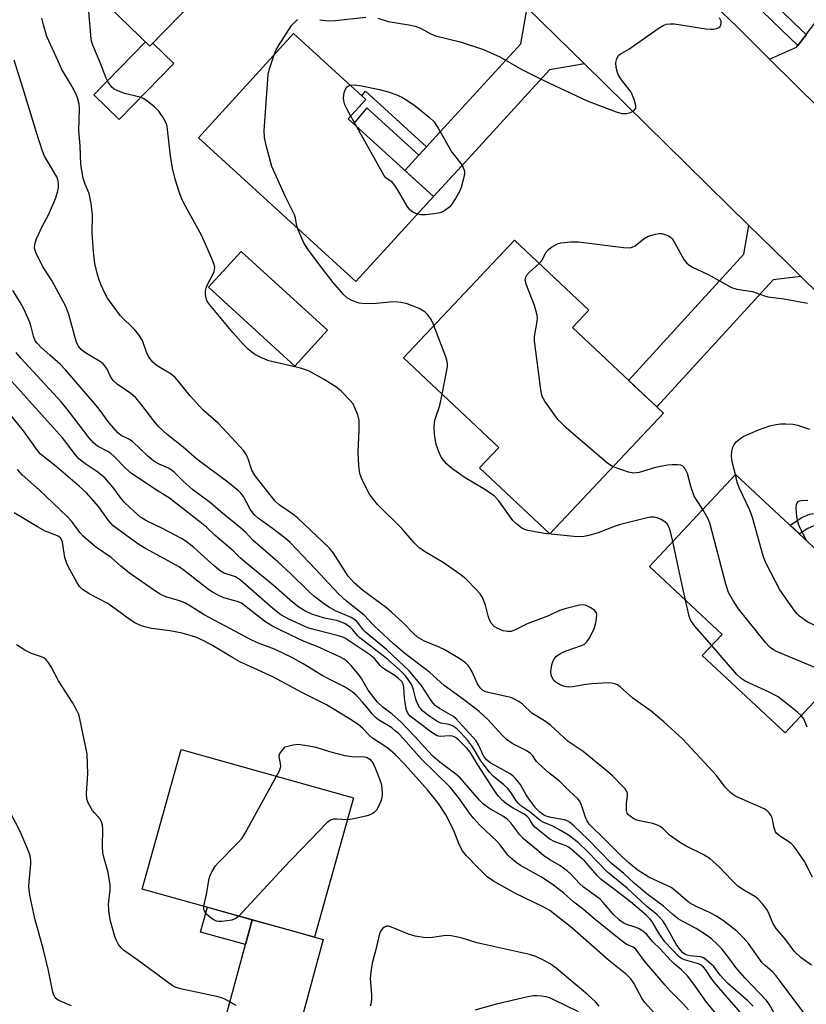
# Model space of a CAD drawing. Units: inches. Extents: x 1243766 to 1249766, y 533454 to 537455.
# Drawn here: x 1245345 to 1245548, y 534200 to 534454 of the extents above; entities that cross this region are included whole.
import ezdxf

# ---------------------------------------------------------------- set-up
doc = ezdxf.new("R2010")
doc.units = ezdxf.units.IN
doc.header["$MEASUREMENT"] = 0
for name, color, linetype in [('BLDG-Footprint', 5, 'Continuous'), ('CULTRL-Pad', 6, 'Continuous'), ('TRANS-Non Street Sidewalk', 7, 'Continuous'), ('TRANS-Road', 130, 'Continuous'), ('TRANS-Street Sidewalk', 7, 'Continuous'), ('Undefined', 1, 'Continuous')]:
    doc.layers.add(name, color=color, linetype=linetype)

msp = doc.modelspace()

# ---------------------------------------------------------------- linework, layer by layer
at = {"layer": 'BLDG-Footprint'}
for points, elevation in [([(1245397.43, 534466.69), (1245378.48, 534447.26), (1245360.18, 534465.1), (1245355.69, 534460.5), (1245335.46, 534480.23), (1245358.9, 534504.27)], 434.19), ([(1245451.74, 534408.35), (1245431.72, 534386.43), (1245391.03, 534423.59), (1245415.61, 534450.5), (1245434.32, 534433.42), (1245429.76, 534428.43)], 436.74), ([(1245511.19, 534352.35), (1245481.85, 534321.18), (1245463.69, 534338.28), (1245468.63, 534343.54), (1245444.04, 534366.68), (1245472.69, 534397.12), (1245491.92, 534379.03), (1245487.66, 534374.5)], 438.28), ([(1245569.97, 534299.05), (1245542.59, 534269.73), (1245521.19, 534289.72), (1245526.32, 534295.2), (1245507.55, 534312.73), (1245529.8, 534336.56)], 439.7), ([(1245431.13, 534252.98), (1245421.07, 534216.95), (1245376.49, 534229.4), (1245386.55, 534265.43)], 418.6)]:
    msp.add_lwpolyline(points, close=True, dxfattribs=dict(at, elevation=elevation))
at = {"layer": 'CULTRL-Pad'}
for points in [[(1245377.37, 534448.34), (1245378.48, 534447.26), (1245379.27, 534448.06), (1245384.7, 534442.77), (1245370.59, 534428.3), (1245364.05, 534434.68)], [(1245424.4, 534373.83), (1245415.92, 534364.57), (1245393.65, 534384.95), (1245402.12, 534394.21)]]:
    msp.add_lwpolyline(points, close=True, dxfattribs=at)
at = {"layer": 'TRANS-Non Street Sidewalk'}
for points in [[(1245449.94, 534421.2), (1245447.99, 534419.06), (1245434.58, 534431.31), (1245431.14, 534427.16), (1245429.76, 534428.43), (1245434.32, 534433.42), (1245433.27, 534434.37), (1245434.2, 534435.58)], [(1245567.46, 534314.01), (1245565.39, 534311.84), (1245565.23, 534311.68), (1245558.82, 534318.41), (1245555.64, 534321.24), (1245553.89, 534322.55), (1245553.29, 534322.89), (1245551.34, 534323.24), (1245550.35, 534323.25), (1245549.8, 534323.17), (1245548.46, 534322.57), (1245546.3, 534321.16), (1245543.87, 534323.42), (1245546.91, 534325.4), (1245548.9, 534326.3), (1245550.14, 534326.47), (1245551.65, 534326.46), (1245554.39, 534325.96), (1245555.65, 534325.26), (1245557.68, 534323.74), (1245561.06, 534320.73)], [(1245404.97, 534221.44), (1245403.23, 534215.02), (1245391.6, 534218.27), (1245393.39, 534224.68)]]:
    msp.add_lwpolyline(points, close=True, dxfattribs=at)
at = {"layer": 'TRANS-Road'}
for points in [[(1245494.72, 534486.22), (1245530.11, 534452.29), (1245538.6, 534443.87), (1245551.56, 534431.04), (1245576.75, 534406.07), (1245595.87, 534389.03), (1245607.7, 534378.5), (1245611.49, 534375.85), (1245642.27, 534354.34), (1245681.09, 534332.54)], [(1245665.77, 534300.15), (1245649.85, 534308.2), (1245643.23, 534311.55), (1245609.68, 534334.07), (1245599.23, 534341.09), (1245590.93, 534348.05), (1245564.42, 534370.3), (1245546.67, 534387.73), (1245543.29, 534391.06), (1245536.15, 534398.07), (1245533.26, 534400.91), (1245490.77, 534442.64), (1245475.99, 534457.16)], [(1245392.04, 534173.78), (1245403.23, 534215.02), (1245404.97, 534221.44), (1245412.86, 534219.24), (1245417.49, 534217.95), (1245421.07, 534216.95), (1245423.27, 534216.33), (1245414.3, 534183.28)]]:
    msp.add_lwpolyline(points, dxfattribs=at)
for points in [[(1245555.16, 534443.38), (1245555.11, 534443.32), (1245552.88, 534440.67), (1245552.53, 534440.24), (1245551.56, 534431.04), (1245538.6, 534443.87), (1245545.56, 534446.97), (1245545.88, 534447.38), (1245548, 534450.18), (1245548.04, 534450.22), (1245564.16, 534471.44), (1245565.98, 534473.84), (1245566.18, 534474.11), (1245569.52, 534478.49), (1245577.71, 534470.19), (1245578.06, 534470.54), (1245584.89, 534465.34), (1245571.45, 534447.68), (1245558.21, 534447.03)], [(1245490.77, 534442.64), (1245481.73, 534441.12), (1245458.97, 534416.25), (1245451.74, 534408.35), (1245444.36, 534415.1), (1245447.92, 534418.99), (1245447.99, 534419.06), (1245449.94, 534421.2), (1245451.6, 534423.01), (1245474.34, 534447.86), (1245475.99, 534457.16)], [(1245546.67, 534387.73), (1245539.47, 534386.89), (1245509.42, 534354.01), (1245502.14, 534360.87), (1245531.96, 534393.49), (1245533.26, 534400.91), (1245536.15, 534398.07), (1245543.29, 534391.06)]]:
    msp.add_lwpolyline(points, close=True, dxfattribs=at)
at = {"layer": 'TRANS-Street Sidewalk'}
msp.add_lwpolyline([(1245548.04, 534450.22), (1245548, 534450.18), (1245545.88, 534447.38), (1245541.8, 534451.29), (1245512.81, 534479.45), (1245497.3, 534494.59), (1245499.52, 534497.25), (1245499.63, 534497.39), (1245507.1, 534490.1), (1245514.52, 534482.77), (1245515.3, 534481.99), (1245530.95, 534466.75), (1245546.65, 534451.56)], close=True, dxfattribs=at)
at = {"layer": 'Undefined'}
msp.add_line((1245431.95, 534426.42, 438), (1245430.42, 534429.16, 438), dxfattribs=at)
for points, elevation in [([(1245549.65, 534232.43), (1245547.58, 534236.47), (1245545.5, 534239.55), (1245544.64, 534240.68), (1245544.06, 534241.29), (1245541.13, 534243.17), (1245540.48, 534243.73), (1245540.14, 534244.16), (1245539.79, 534245.18), (1245539.27, 534247.8), (1245538.94, 534248.5), (1245538.48, 534249.12), (1245537.91, 534249.65), (1245537.17, 534250.1), (1245530.13, 534253.23), (1245529.36, 534253.66), (1245528.49, 534254.32), (1245527.11, 534255.69), (1245524.83, 534258.72), (1245523.9, 534259.81), (1245516.14, 534268.11), (1245511.25, 534272.65), (1245507.96, 534275.34), (1245503.24, 534278.7), (1245499.95, 534281.68), (1245499.26, 534282.14), (1245498.57, 534282.44), (1245497.81, 534282.61), (1245496.97, 534282.65), (1245492.64, 534282.44), (1245491.2, 534282.28), (1245487.71, 534281.67), (1245486.55, 534281.58), (1245485.57, 534281.75), (1245484.48, 534282.18), (1245483.46, 534282.76), (1245482.87, 534283.33), (1245482.33, 534284.25), (1245482.19, 534284.77), (1245482.11, 534285.59), (1245482.36, 534287.3), (1245482.59, 534288.13), (1245482.92, 534288.85), (1245483.57, 534289.6), (1245484.7, 534290.34), (1245486.06, 534290.92), (1245490, 534292.3), (1245490.76, 534292.69), (1245491.36, 534293.25), (1245491.98, 534294.19), (1245492.94, 534295.97), (1245493.29, 534296.77), (1245493.62, 534297.87), (1245493.91, 534299.26), (1245493.99, 534300.31), (1245493.88, 534300.78), (1245493.4, 534301.37), (1245492.21, 534302.18), (1245491.17, 534302.69), (1245490.36, 534302.86), (1245489.5, 534302.78), (1245486.03, 534301.94), (1245484.33, 534301.41), (1245481.44, 534300.03), (1245475.93, 534297.91), (1245472.86, 534296.35), (1245471.82, 534295.97), (1245470.86, 534295.92), (1245469.76, 534296.15), (1245468.38, 534296.69), (1245467.46, 534297.29), (1245466.73, 534298.06), (1245466.23, 534299), (1245465.88, 534300.04), (1245465.16, 534302.79), (1245464.39, 534304.71), (1245463.79, 534305.71), (1245462.83, 534306.81), (1245460.13, 534309.53), (1245458.54, 534310.79), (1245454.29, 534313.83), (1245449.42, 534316.65), (1245448.01, 534317.68), (1245446.78, 534318.89), (1245443.62, 534322.59), (1245437.39, 534328.71), (1245436.27, 534330.06), (1245435.24, 534331.48), (1245433.38, 534335.14), (1245432.78, 534336.77), (1245432.52, 534338.78), (1245432.27, 534342.28), (1245432.61, 534348.12), (1245432.56, 534350.58), (1245432.22, 534351.93), (1245431.49, 534353.79), (1245430.98, 534354.79), (1245430.27, 534355.7), (1245428.04, 534358.02), (1245426.81, 534359.06), (1245423.51, 534361.08), (1245419.52, 534363.3), (1245418.75, 534363.63), (1245417.43, 534364.02), (1245409.26, 534365.95), (1245407.13, 534366.75), (1245405.6, 534367.55), (1245404, 534368.82), (1245402.58, 534370.24), (1245399.97, 534373.22), (1245393.88, 534380.49), (1245393.33, 534381.34), (1245393.08, 534382), (1245392.91, 534383.12), (1245392.92, 534383.97), (1245393.07, 534384.71), (1245393.35, 534385.47), (1245394.77, 534388.27), (1245395.08, 534389.04), (1245395.25, 534390), (1245395.14, 534390.78), (1245394.51, 534392.4), (1245391.81, 534398.42), (1245387.67, 534405.91), (1245386.78, 534407.72), (1245386.17, 534409.33), (1245385.03, 534412.89), (1245384.35, 534415.69), (1245383.81, 534418.89), (1245383.08, 534425.68), (1245382.94, 534426.54), (1245382.69, 534427.35), (1245381.94, 534428.82), (1245380.85, 534430.42), (1245379.68, 534431.6), (1245377.73, 534433.15), (1245376.8, 534433.74), (1245376.02, 534434.07), (1245371.96, 534435.02), (1245370.05, 534435.75), (1245369.28, 534436.16), (1245368.64, 534436.67), (1245367.73, 534437.97), (1245367.25, 534439), (1245365.7, 534443.03), (1245363.8, 534447.49), (1245363.52, 534448.28), (1245363.33, 534449.12), (1245362.76, 534456.17)], 434), ([(1245549.43, 534209.75), (1245546.72, 534211.59), (1245544.96, 534213.33), (1245542.78, 534216.28), (1245540.24, 534219.23), (1245539.44, 534220.58), (1245538.3, 534223.34), (1245537.9, 534224.13), (1245536.84, 534225.49), (1245535.42, 534226.93), (1245534.75, 534227.44), (1245532.06, 534228.98), (1245530.42, 534230.14), (1245528.7, 534231.77), (1245525.53, 534235.11), (1245523.19, 534237.2), (1245521.42, 534238.29), (1245517.01, 534240.47), (1245515.55, 534241.35), (1245512.76, 534243.29), (1245511.01, 534245.01), (1245510.35, 534245.54), (1245509.65, 534245.9), (1245508.4, 534246.32), (1245505.37, 534246.91), (1245504.29, 534247.2), (1245503.51, 534247.57), (1245502.55, 534248.19), (1245502.13, 534248.55), (1245501.82, 534248.97), (1245501.6, 534249.72), (1245501.58, 534251.41), (1245501.91, 534253.56), (1245501.88, 534254.07), (1245501.73, 534254.57), (1245501.29, 534255.27), (1245500.71, 534255.92), (1245498.01, 534258.63), (1245496.71, 534259.81), (1245490.44, 534264.97), (1245486.55, 534267.54), (1245483.22, 534270.65), (1245481.95, 534271.72), (1245480.42, 534272.84), (1245477.19, 534274.88), (1245474.73, 534277.15), (1245473.8, 534277.83), (1245472.52, 534278.56), (1245471.71, 534278.89), (1245465.9, 534280.15), (1245465.07, 534280.43), (1245464.4, 534280.82), (1245463.85, 534281.36), (1245463.15, 534282.44), (1245461.72, 534285.52), (1245461.16, 534286.57), (1245460.65, 534287.29), (1245460.02, 534287.9), (1245458.54, 534288.9), (1245454.53, 534291.29), (1245453.27, 534291.88), (1245449.43, 534293.45), (1245447.62, 534294.52), (1245446.6, 534295.4), (1245443.79, 534298.38), (1245441.03, 534300.87), (1245439.59, 534302.05), (1245433.45, 534306.66), (1245431.28, 534308.53), (1245430.47, 534309.37), (1245429.76, 534310.27), (1245425.91, 534316.19), (1245424.83, 534317.56), (1245416.69, 534325.28), (1245415.45, 534326.25), (1245411.89, 534328.71), (1245410.89, 534329.61), (1245405.67, 534336.18), (1245404.87, 534337.66), (1245403.91, 534340.6), (1245403.45, 534341.6), (1245402.65, 534342.75), (1245400.73, 534344.93), (1245396.11, 534349.84), (1245392.3, 534353.19), (1245391.3, 534354.17), (1245388.93, 534356.85), (1245386.03, 534360.49), (1245385.06, 534361.57), (1245383.97, 534362.43), (1245380.4, 534364.63), (1245379.29, 534365.55), (1245378.56, 534366.4), (1245378.12, 534367.09), (1245377.76, 534367.86), (1245376.57, 534371.14), (1245375.68, 534372.67), (1245374.55, 534374.05), (1245370.96, 534377.58), (1245367.59, 534382.12), (1245366.9, 534383.4), (1245365.95, 534385.51), (1245365.4, 534386.85), (1245364.97, 534388.24), (1245364.31, 534391.08), (1245363.92, 534394.13), (1245363.64, 534399.11), (1245363.68, 534403.69), (1245363.33, 534406.58), (1245362.84, 534409.15), (1245361.82, 534411.55), (1245361.31, 534413.1), (1245360.67, 534416.65), (1245360.52, 534421.61), (1245360.17, 534425.39), (1245360.29, 534431.2), (1245360.21, 534432.28), (1245359.82, 534433.85), (1245359.26, 534435.16), (1245358.04, 534437.48), (1245355.81, 534441.22), (1245354.79, 534443.33), (1245351.93, 534449.76), (1245351, 534452.78), (1245350.6, 534454.46)], 432), ([(1245410.59, 534445), (1245411.12, 534446.33), (1245411.7, 534447.36), (1245415.1, 534452.55), (1245415.66, 534453.21), (1245416.68, 534454.12)], 436), ([(1245422.39, 534454.09), (1245424.69, 534453.76), (1245426.43, 534453.87), (1245434.29, 534454.77)], 436), ([(1245437.35, 534454.49), (1245440.1, 534453.66), (1245445.36, 534452.78), (1245447.05, 534452.38), (1245448.39, 534451.9), (1245451.07, 534450.43), (1245452.3, 534449.92), (1245458.7, 534448.37), (1245464.68, 534446.42), (1245468.94, 534444.46), (1245474.55, 534441.25), (1245480.12, 534438.44), (1245491.46, 534433.15), (1245498.98, 534430.23), (1245500.42, 534429.87), (1245501.58, 534429.81), (1245502.64, 534430.13), (1245503.57, 534430.66), (1245504.02, 534431.18), (1245504.06, 534431.87), (1245503.58, 534433.47), (1245502.79, 534435.33), (1245502.31, 534436.07), (1245500.3, 534438.56), (1245499.59, 534439.72), (1245499.26, 534440.45), (1245498.94, 534441.71), (1245498.9, 534443.05), (1245499.1, 534444.07), (1245499.59, 534444.84), (1245500.02, 534445.17), (1245502.23, 534446.5), (1245510.1, 534451.99), (1245511.09, 534452.59), (1245511.86, 534452.89), (1245512.9, 534453.04), (1245514.01, 534453.01), (1245522.15, 534451.75), (1245523.33, 534451.63), (1245524.19, 534451.67), (1245524.99, 534451.85), (1245525.45, 534452.06), (1245525.78, 534452.37), (1245526.04, 534452.98), (1245526.04, 534453.68), (1245525.68, 534454.61)], 436), ([(1245416.63, 534400.21), (1245416.36, 534401.15), (1245416.11, 534402.87), (1245415.83, 534403.66), (1245413.51, 534408.31), (1245410.05, 534416.15), (1245408.54, 534421.6), (1245408.08, 534423.62), (1245408.04, 534425.39), (1245409.07, 534439.93), (1245409.37, 534441.36), (1245410.59, 534445)], 436), ([(1245547.92, 534196.69), (1245540.32, 534206.92), (1245539.39, 534207.94), (1245537.41, 534209.62), (1245536.68, 534210.36), (1245533.17, 534215.28), (1245531.77, 534216.83), (1245530.08, 534218.52), (1245527.05, 534220.9), (1245524.85, 534222.34), (1245523.07, 534223.31), (1245519.62, 534224.86), (1245517.9, 534225.85), (1245517, 534226.53), (1245514.28, 534228.93), (1245513.18, 534229.75), (1245511.88, 534230.43), (1245508.64, 534231.82), (1245507.35, 534232.49), (1245504.61, 534234.18), (1245502.31, 534236.05), (1245500.54, 534237.7), (1245495.45, 534242.79), (1245492.75, 534245.36), (1245492.01, 534246.16), (1245491.45, 534246.98), (1245491.11, 534247.72), (1245489.94, 534251.34), (1245489.56, 534252.07), (1245489.09, 534252.72), (1245486.8, 534254.81), (1245484.34, 534257.25), (1245481.59, 534259.45), (1245478.95, 534261.75), (1245478.36, 534262.39), (1245477.39, 534263.82), (1245476.85, 534264.44), (1245475.69, 534265.22), (1245472.11, 534267.04), (1245470.66, 534268.03), (1245469.65, 534269.02), (1245465.72, 534273.32), (1245463.59, 534275.25), (1245459.54, 534278.38), (1245454.53, 534282.04), (1245450.81, 534285.38), (1245444.39, 534290.28), (1245441.42, 534292.81), (1245436.38, 534297.5), (1245433.83, 534300.18), (1245429.34, 534303.78), (1245427.19, 534305.67), (1245421.32, 534312.1), (1245414.71, 534318.95), (1245413.43, 534320.06), (1245410.2, 534322.62), (1245406.51, 534325.29), (1245405.64, 534326.02), (1245405.09, 534326.64), (1245404.44, 534327.56), (1245402.68, 534330.84), (1245402, 534331.73), (1245401.41, 534332.35), (1245398.62, 534334.59), (1245390.65, 534340.47), (1245387.14, 534343.62), (1245382.99, 534346.89), (1245381.94, 534347.8), (1245380.73, 534348.97), (1245379.75, 534350.06), (1245376.19, 534354.82), (1245374.88, 534356.31), (1245373.62, 534357.43), (1245370.07, 534359.91), (1245369.04, 534360.83), (1245368.36, 534361.86), (1245367.38, 534363.93), (1245366.42, 534365.17), (1245365.49, 534365.85), (1245361.7, 534368.08), (1245360.78, 534368.83), (1245360.06, 534369.69), (1245359.67, 534370.45), (1245359.27, 534371.56), (1245357.59, 534377.87), (1245356.79, 534379.93), (1245353.18, 534386.66), (1245350.81, 534390.34), (1245349.18, 534393.71), (1245348.75, 534395.03), (1245348.77, 534396.08), (1245349.19, 534397.42), (1245350.73, 534400.62), (1245352.3, 534403.63), (1245354.19, 534408.02), (1245354.77, 534409.82), (1245354.91, 534410.7), (1245354.95, 534411.59), (1245354.84, 534412.46), (1245354.51, 534413.43), (1245351.79, 534417.96), (1245351.24, 534418.99), (1245350.79, 534420.08), (1245349.22, 534424.89), (1245345.81, 534436.26), (1245343.42, 534443.59)], 430), ([(1245430.42, 534429.16), (1245429.38, 534431.04), (1245428.89, 534432.09), (1245428.59, 534433.1), (1245428.53, 534433.87), (1245428.66, 534435.17), (1245429.03, 534436.15), (1245429.52, 534436.78), (1245430.25, 534437.13)], 438), ([(1245430.25, 534437.13), (1245431.4, 534437.24), (1245433.18, 534436.97), (1245437.78, 534436.03), (1245440.06, 534435.45), (1245442, 534434.76), (1245443.62, 534434.06), (1245444.86, 534433.3), (1245447.01, 534431.79), (1245450.69, 534428.88), (1245451.92, 534427.67), (1245453.01, 534426.04), (1245456.53, 534419.89), (1245458.83, 534416.88), (1245459.45, 534415.92), (1245459.76, 534414.96), (1245459.74, 534414.12), (1245459.47, 534412.7), (1245458.94, 534410.73), (1245458.47, 534409.67), (1245457.44, 534407.89), (1245456.5, 534406.41), (1245455.96, 534405.76), (1245454.67, 534404.74), (1245453.96, 534404.36), (1245453.42, 534404.18), (1245452, 534403.94), (1245449.69, 534403.68), (1245448.54, 534403.68), (1245447.63, 534403.85)], 438), ([(1245447.63, 534403.85), (1245446.42, 534404.31), (1245445.68, 534404.92), (1245445, 534405.85), (1245442.46, 534410.24), (1245441.65, 534411.46), (1245441.06, 534412.07), (1245439.5, 534413.24), (1245438.96, 534413.91), (1245431.95, 534426.42)], 438), ([(1245451.88, 534375.01), (1245451.44, 534376.07), (1245451.02, 534376.84), (1245450.32, 534377.79), (1245449.52, 534378.59), (1245448.08, 534379.48), (1245444.94, 534380.65), (1245443.37, 534381.02), (1245441.66, 534381.14), (1245440.53, 534381.09), (1245437.07, 534380.72), (1245435.06, 534380.67), (1245433.39, 534380.75), (1245432.57, 534380.86), (1245431.78, 534381.08), (1245430.5, 534381.56), (1245429.56, 534382.07), (1245428.51, 534383.04), (1245425.86, 534386.13), (1245422.8, 534390.02), (1245419.33, 534394.77), (1245418.68, 534395.74), (1245418.12, 534396.78), (1245416.63, 534400.21)], 436), ([(1245479.08, 534391.11), (1245479.71, 534391.89), (1245480.89, 534393.98), (1245481.57, 534394.78), (1245482.27, 534395.31), (1245483.04, 534395.75), (1245483.84, 534396.13), (1245484.67, 534396.4), (1245487.25, 534396.68), (1245489.26, 534396.71), (1245500.85, 534395.24), (1245502.58, 534395.16), (1245503.12, 534395.28), (1245503.9, 534395.66), (1245506.2, 534397.54), (1245507.18, 534398.14), (1245509.1, 534398.66), (1245509.94, 534398.79), (1245510.76, 534398.8), (1245511.55, 534398.6), (1245512.3, 534398.27), (1245512.98, 534397.84), (1245513.38, 534397.46), (1245514.03, 534396.5), (1245516.47, 534392.07), (1245517.13, 534391.24), (1245517.69, 534390.73), (1245518.7, 534390.12), (1245522.72, 534388.21), (1245528.76, 534384.86), (1245530.12, 534384.43), (1245534.19, 534383.86), (1245537.04, 534382.79), (1245538.1, 534382.49), (1245542.36, 534381.92), (1245548.4, 534380.79)], 438), ([(1245498.19, 534338.54), (1245497.29, 534339.01), (1245496.36, 534339.72), (1245486.07, 534348.61), (1245484.63, 534349.94), (1245483.87, 534350.77), (1245483.01, 534351.92), (1245480.53, 534355.47), (1245479.85, 534356.71), (1245479.46, 534358.42), (1245477.83, 534371.06), (1245477.9, 534372.21), (1245478.57, 534376.11), (1245478.63, 534376.94), (1245478.58, 534377.76), (1245477.82, 534380.21), (1245475.71, 534385.75), (1245475.45, 534386.84), (1245475.58, 534387.58), (1245475.98, 534388.24), (1245476.57, 534388.86), (1245479.08, 534391.11)], 438), ([(1245539.75, 534197.33), (1245538.45, 534199.6), (1245537.78, 534200.55), (1245532.25, 534206.37), (1245529.87, 534209.15), (1245528.04, 534211.62), (1245526.21, 534213.9), (1245525.06, 534215.13), (1245523.65, 534216.45), (1245522.27, 534217.47), (1245519.61, 534219.21), (1245516.13, 534221.02), (1245514.96, 534221.73), (1245513.58, 534222.78), (1245511.16, 534224.94), (1245506.86, 534228.11), (1245503.61, 534230.94), (1245500.95, 534233.38), (1245497.63, 534236.12), (1245491.62, 534242.3), (1245488.03, 534245.74), (1245486.93, 534246.68), (1245486.32, 534247.03), (1245485.58, 534247.28), (1245482.05, 534247.92), (1245480.91, 534248.21), (1245480.2, 534248.54), (1245479.19, 534249.32), (1245478.24, 534250.33), (1245476.62, 534252.35), (1245475.71, 534253.77), (1245474.17, 534256.52), (1245472.89, 534258.05), (1245472.27, 534258.64), (1245471.57, 534259.16), (1245466.61, 534261.92), (1245465.48, 534262.75), (1245464.71, 534263.82), (1245463.41, 534266.66), (1245462.81, 534267.66), (1245458.44, 534272.55), (1245457.61, 534273.4), (1245456.94, 534273.95), (1245455.73, 534274.7), (1245453.29, 534276.02), (1245452.23, 534276.84), (1245451.68, 534277.44), (1245450.98, 534278.39), (1245448.66, 534282.02), (1245445.52, 534285.8), (1245439.72, 534291.26), (1245434.2, 534295.81), (1245433.64, 534296.41), (1245432.46, 534297.98), (1245431.88, 534298.62), (1245431.23, 534299.13), (1245430.52, 534299.55), (1245426.44, 534301.34), (1245424.93, 534302.12), (1245423.74, 534302.91), (1245420.77, 534305.19), (1245419.44, 534306.39), (1245414.79, 534310.95), (1245411.54, 534313.96), (1245405.16, 534319.47), (1245403.27, 534321.53), (1245401.94, 534322.79), (1245396.83, 534326.86), (1245394.19, 534329.17), (1245389.51, 534332.7), (1245387.16, 534334.76), (1245384.69, 534337.24), (1245384.03, 534337.73), (1245383.28, 534338.16), (1245380.95, 534339.17), (1245379.53, 534339.97), (1245377.96, 534341.3), (1245374.04, 534345.03), (1245373.11, 534345.64), (1245371.12, 534346.6), (1245370.19, 534347.28), (1245367.97, 534349.89), (1245365.39, 534353.42), (1245364.2, 534354.93), (1245356.74, 534363.6), (1245355.3, 534365.09), (1245352.67, 534367.35), (1245350.47, 534369.38), (1245349.42, 534370.44), (1245348.92, 534371.1), (1245348.42, 534372.26), (1245347.85, 534374.72), (1245347.49, 534375.81), (1245346.12, 534378.99), (1245344.99, 534381.08), (1245343.14, 534384.1)], 428), ([(1245454.03, 534357.28), (1245455.25, 534363.49), (1245455.38, 534364.37), (1245455.41, 534365.24), (1245455.24, 534366.09), (1245454.96, 534366.92), (1245451.88, 534375.01)], 436), ([(1245534.3, 534199.08), (1245533, 534200.46), (1245527.71, 534205.05), (1245525.8, 534207.13), (1245524.14, 534209.35), (1245522.23, 534211.11), (1245521.53, 534211.58), (1245520.74, 534211.86), (1245518.09, 534212.13), (1245517.28, 534212.3), (1245516.82, 534212.48), (1245516.19, 534212.94), (1245515.31, 534213.94), (1245514.47, 534215.11), (1245511.64, 534220.21), (1245511.02, 534221.16), (1245510.27, 534222.04), (1245509.43, 534222.85), (1245506.77, 534225), (1245501.83, 534229.6), (1245496.7, 534233.73), (1245491.54, 534239.07), (1245489.18, 534241.3), (1245486.6, 534243.3), (1245484.77, 534244.46), (1245482.58, 534245.64), (1245480.25, 534246.58), (1245479.32, 534247.08), (1245476.62, 534249.32), (1245474.59, 534250.73), (1245473.73, 534251.46), (1245473.17, 534252.1), (1245471.84, 534254.25), (1245470.97, 534255.35), (1245469.92, 534256.34), (1245467.2, 534258.55), (1245466.22, 534259.57), (1245464.02, 534262.52), (1245462.3, 534265.5), (1245461.68, 534266.42), (1245460.62, 534267.77), (1245458.81, 534269.74), (1245457.76, 534270.79), (1245456.84, 534271.47), (1245455.83, 534271.89), (1245453.7, 534272.28), (1245452.93, 534272.58), (1245450.8, 534273.98), (1245449, 534275.39), (1245448.19, 534276.38), (1245447.48, 534277.69), (1245447.2, 534278.48), (1245446.62, 534280.9), (1245446.14, 534282.14), (1245445.44, 534283.3), (1245444.62, 534284.38), (1245443.09, 534285.92), (1245439.87, 534288.82), (1245432.77, 534294.36), (1245432.16, 534294.94), (1245430.92, 534296.43), (1245430.3, 534297.03), (1245428.91, 534297.96), (1245427.72, 534298.49), (1245426.7, 534298.77), (1245423.59, 534299.38), (1245420.33, 534300.43), (1245418.5, 534301.32), (1245417, 534302.23), (1245415.39, 534303.53), (1245410.36, 534307.92), (1245403.14, 534313.88), (1245401.86, 534315.02), (1245400.05, 534316.82), (1245395.38, 534320.77), (1245393.12, 534322.94), (1245391.88, 534323.99), (1245383.62, 534330.45), (1245379.98, 534332.63), (1245373.7, 534336.87), (1245372.19, 534338.16), (1245369.32, 534341.16), (1245368.45, 534341.96), (1245367.68, 534342.48), (1245364.96, 534343.89), (1245363.92, 534344.74), (1245362.78, 534346.07), (1245357.76, 534352.68), (1245355.67, 534355.2), (1245345.22, 534366.57), (1245343.94, 534368.07)], 426), ([(1245531.57, 534196.89), (1245524.24, 534205.36), (1245523.47, 534206.37), (1245522.08, 534208.55), (1245521.55, 534209.19), (1245520.95, 534209.72), (1245520.25, 534210.1), (1245516.62, 534211.06), (1245515.84, 534211.41), (1245515.22, 534211.91), (1245511.53, 534215.78), (1245510.01, 534217.95), (1245508.17, 534221.08), (1245507.65, 534221.69), (1245506.66, 534222.62), (1245502.63, 534226.08), (1245498.53, 534229.28), (1245495.04, 534231.84), (1245494.07, 534232.85), (1245490.88, 534236.56), (1245487.34, 534239.74), (1245486.65, 534240.24), (1245486.03, 534240.58), (1245483.1, 534241.55), (1245481.83, 534242.25), (1245480.02, 534243.76), (1245477.91, 534245.37), (1245477.31, 534246.13), (1245476.47, 534247.62), (1245475.92, 534248.24), (1245475.21, 534248.72), (1245472.34, 534250.26), (1245470.61, 534251.43), (1245469.48, 534252.34), (1245468.48, 534253.46), (1245467.62, 534254.68), (1245463.19, 534261.47), (1245461.2, 534264.8), (1245460.3, 534265.85), (1245458.21, 534267.94), (1245457.41, 534268.58), (1245456.67, 534268.91), (1245455.85, 534268.97), (1245453.59, 534268.83), (1245453.06, 534268.9), (1245452.55, 534269.1), (1245451.11, 534270.04), (1245445.73, 534274.1), (1245445.12, 534274.86), (1245444.75, 534275.9), (1245444.3, 534278.76), (1245444.09, 534281.56), (1245443.95, 534282.32), (1245443.57, 534283.03), (1245442.75, 534283.85), (1245441.81, 534284.56), (1245439.34, 534286.03), (1245438.54, 534286.61), (1245437.97, 534287.17), (1245436.5, 534288.95), (1245435.28, 534290), (1245429.08, 534294.17), (1245428.34, 534294.49), (1245426.92, 534294.93), (1245421.23, 534296.35), (1245419.33, 534296.94), (1245414.36, 534299.13), (1245412.36, 534300.24), (1245410.31, 534301.86), (1245401.96, 534309.26), (1245400.6, 534310.09), (1245397.7, 534311.05), (1245396.69, 534311.62), (1245395.1, 534312.95), (1245389.88, 534317.65), (1245387.88, 534319.21), (1245386.64, 534320.01), (1245385.07, 534320.88), (1245381.64, 534322.69), (1245377.61, 534324.59), (1245376.09, 534325.55), (1245373.29, 534327.99), (1245371.87, 534329.38), (1245370.84, 534330.64), (1245369.01, 534333.19), (1245366.86, 534335.66), (1245364.79, 534337.35), (1245361.67, 534339.34), (1245360.18, 534340.58), (1245359.27, 534341.65), (1245355.93, 534346.02), (1245342.03, 534361.49)], 424), ([(1245526.51, 534195.1), (1245522.32, 534200.17), (1245519.05, 534204.78), (1245517.37, 534206.95), (1245515.84, 534208.52), (1245513.87, 534210.12), (1245513.03, 534210.92), (1245510.3, 534213.91), (1245508.41, 534215.78), (1245506.85, 534217.67), (1245505.84, 534218.51), (1245504.87, 534219.09), (1245503.89, 534219.5), (1245501.45, 534220.28), (1245500.74, 534220.7), (1245499.84, 534221.37), (1245498.15, 534222.87), (1245495.59, 534225.92), (1245494.81, 534226.74), (1245490.49, 534229.85), (1245489.45, 534230.85), (1245487.33, 534233.12), (1245486.28, 534234.09), (1245484.44, 534235.51), (1245481.82, 534236.94), (1245480.18, 534238.03), (1245477.88, 534240.08), (1245475.03, 534242.34), (1245474.06, 534243.43), (1245471.75, 534246.5), (1245470.84, 534247.46), (1245469.89, 534248.11), (1245466.06, 534250.3), (1245464.69, 534251.37), (1245463.67, 534252.37), (1245458.65, 534258.12), (1245457.56, 534259.06), (1245453.42, 534262.17), (1245451.61, 534263.72), (1245450.35, 534264.99), (1245446.98, 534268.78), (1245443.32, 534272.6), (1245441.1, 534274.57), (1245438.72, 534276.41), (1245437.33, 534277.7), (1245434.92, 534280.77), (1245433.21, 534283.78), (1245432.67, 534284.58), (1245430.39, 534287.24), (1245429.09, 534288.54), (1245427.77, 534289.34), (1245421.72, 534292.12), (1245418.32, 534293.41), (1245416.7, 534294.11), (1245412.23, 534296.26), (1245410.04, 534297.41), (1245408.1, 534298.67), (1245402.18, 534303.24), (1245401.04, 534303.75), (1245397.65, 534304.67), (1245396.29, 534305.28), (1245394.71, 534306.1), (1245393.28, 534307.08), (1245387.71, 534311.45), (1245386.05, 534312.64), (1245377.17, 534317.53), (1245375.42, 534318.58), (1245369.01, 534323.27), (1245367.79, 534324.67), (1245365.34, 534328.16), (1245362.14, 534331.8), (1245360.31, 534333.46), (1245354.28, 534338.57), (1245350.18, 534341.91), (1245349.27, 534343.02), (1245345.85, 534347.79), (1245337.99, 534357.42)], 422), ([(1245513.63, 534319.25), (1245512.9, 534322.18), (1245512.51, 534323.2), (1245512.12, 534323.81), (1245511.54, 534324.32), (1245510.55, 534324.88), (1245509.5, 534325.33), (1245508.69, 534325.53), (1245507.84, 534325.49), (1245506.98, 534325.32), (1245500.07, 534323.62), (1245498.68, 534323.15), (1245494.32, 534321.42), (1245491.88, 534320.76), (1245490.23, 534320.45), (1245488.03, 534320.48), (1245480.4, 534321.28), (1245476.17, 534322.07), (1245475.36, 534322.32), (1245474.62, 534322.69), (1245473.29, 534323.69), (1245472.28, 534324.68), (1245468.65, 534329.74), (1245467.52, 534330.95), (1245466.6, 534331.64), (1245464.64, 534332.89), (1245459.91, 534335.66), (1245456.73, 534337.91), (1245455.8, 534338.65), (1245455.17, 534339.25), (1245454.42, 534340.12), (1245453.77, 534341.05), (1245453.13, 534342.38), (1245452.46, 534344.33), (1245452.07, 534346.98), (1245451.98, 534348.88), (1245452.07, 534349.99), (1245452.24, 534350.83), (1245453.41, 534354.38), (1245454.03, 534357.28)], 436), ([(1245529.78, 534336.55), (1245528.91, 534339.83), (1245528.73, 534341.15), (1245528.86, 534342.53), (1245529.1, 534343.6), (1245529.44, 534344.32), (1245529.97, 534344.96), (1245530.8, 534345.71), (1245531.75, 534346.33), (1245535.68, 534348.06), (1245538.65, 534349.1), (1245539.74, 534349.41), (1245541.4, 534349.64), (1245542.74, 534349.65), (1245544.62, 534349.51), (1245545.76, 534349.28), (1245548.92, 534348.24)], 440), ([(1245517.65, 534198.13), (1245516.17, 534199.81), (1245512.92, 534203.12), (1245511.61, 534204.56), (1245506.37, 534210.68), (1245504, 534213.89), (1245503.37, 534214.37), (1245501.55, 534215.15), (1245500.13, 534216.16), (1245493.51, 534221.48), (1245490.61, 534224.05), (1245487.95, 534226.06), (1245485.45, 534228.3), (1245482.44, 534230.69), (1245479.63, 534232.44), (1245474.28, 534235.45), (1245473.08, 534236.26), (1245471.97, 534237.18), (1245471, 534238.17), (1245468.98, 534240.8), (1245468.06, 534241.87), (1245463.73, 534245.91), (1245462.15, 534247.61), (1245461.06, 534248.99), (1245458.5, 534252.67), (1245456.06, 534255.7), (1245448.7, 534262.92), (1245444.03, 534268.22), (1245442.8, 534269.52), (1245441.91, 534270.32), (1245440.97, 534271.04), (1245437.57, 534273.14), (1245436.7, 534273.79), (1245435.9, 534274.64), (1245434.56, 534276.44), (1245433.47, 534277.72), (1245431.79, 534279.46), (1245430.75, 534280.38), (1245428.94, 534281.61), (1245424.66, 534283.68), (1245423, 534284.57), (1245418.11, 534287.61), (1245415.34, 534289.14), (1245410.7, 534291.4), (1245406.29, 534293.05), (1245404.46, 534293.89), (1245392.51, 534300.26), (1245388.97, 534302.51), (1245387.5, 534303.35), (1245386.16, 534303.87), (1245382.59, 534304.95), (1245381.17, 534305.59), (1245379.7, 534306.54), (1245373.27, 534311.06), (1245371.04, 534312.83), (1245368.51, 534315.05), (1245364.48, 534317.81), (1245361.37, 534320.53), (1245360.45, 534321.54), (1245358.33, 534324.39), (1245357.09, 534325.78), (1245349.9, 534332.59), (1245345.54, 534336.44), (1245344.3, 534337.86)], 420), ([(1245521.31, 534327.47), (1245519.66, 534329.96), (1245519.14, 534330.93), (1245518.3, 534333.15), (1245517.37, 534336.83), (1245516.77, 534338.04), (1245516.46, 534338.45), (1245516.09, 534338.76), (1245515.62, 534338.94), (1245514.82, 534339.05), (1245513.39, 534339.04), (1245512.24, 534338.93), (1245509.11, 534338.33), (1245504.92, 534337.08), (1245503.52, 534336.87), (1245502.14, 534337.15), (1245498.19, 534338.54)], 438), ([(1245563.1, 534291.69), (1245548.47, 534298.41), (1245547.23, 534299.21), (1245546.31, 534299.94), (1245545.68, 534300.55), (1245544.96, 534301.46), (1245541.27, 534306.73), (1245537.77, 534313.4), (1245537.13, 534315), (1245536.77, 534316.12), (1245534.19, 534325.45), (1245533.44, 534327.3), (1245530.68, 534333.12), (1245530.2, 534334.58), (1245529.78, 534336.55)], 440), ([(1245548.09, 534319.49), (1245546.32, 534323.04), (1245545.87, 534324.32), (1245545.58, 534325.7), (1245545.43, 534327.77), (1245545.53, 534328.74), (1245545.7, 534329.17), (1245545.96, 534329.52), (1245546.35, 534329.73), (1245546.82, 534329.85), (1245548.47, 534329.9)], 442), ([(1245511.11, 534194.78), (1245506.32, 534200.08), (1245505.71, 534201.03), (1245503.54, 534205.1), (1245502.74, 534206.16), (1245501.73, 534207.19), (1245496.99, 534211.03), (1245487.51, 534219.36), (1245481.81, 534223.81), (1245479.95, 534224.91), (1245472.98, 534228.28), (1245467.27, 534231.45), (1245465.66, 534232.57), (1245463.3, 534234.83), (1245460.32, 534237.94), (1245459.25, 534239.27), (1245458.48, 534240.77), (1245456.96, 534244.68), (1245454.84, 534248.75), (1245453.05, 534251.48), (1245450.18, 534255.06), (1245444.33, 534261.62), (1245441.87, 534264.16), (1245439.97, 534265.78), (1245436.04, 534268.38), (1245435.18, 534269.15), (1245433.42, 534270.94), (1245432.28, 534271.91), (1245430.09, 534273.36), (1245424.13, 534277.01), (1245417.94, 534280.1), (1245410.31, 534284.28), (1245403.45, 534287.32), (1245401.94, 534288.07), (1245400.11, 534289.08), (1245394.53, 534292.46), (1245392.48, 534293.55), (1245390.34, 534294.48), (1245386.85, 534295.56), (1245383.67, 534296.12), (1245378.97, 534296.72), (1245377.23, 534297.13), (1245376.12, 534297.5), (1245374.62, 534298.23), (1245373.42, 534298.95), (1245367.62, 534303.2), (1245363, 534305.58), (1245361.07, 534306.8), (1245360.35, 534307.59), (1245359.63, 534308.72), (1245357.88, 534311.79), (1245357.16, 534313.3), (1245356.55, 534315.1), (1245355.91, 534319.06), (1245355.76, 534319.58), (1245355.45, 534320.14), (1245354.68, 534320.69), (1245351.47, 534321.9), (1245349.44, 534322.97), (1245343.47, 534326.66)], 418), ([(1245556.23, 534284.34), (1245551.69, 534286.02), (1245540.4, 534290.77), (1245539.63, 534291.19), (1245538.73, 534291.84), (1245537.54, 534293.11), (1245530.56, 534301.83), (1245529.28, 534303.78), (1245527.99, 534306.07), (1245527.26, 534308.17), (1245523.25, 534323.67), (1245522.72, 534325.05), (1245521.31, 534327.47)], 438), ([(1245516.84, 534304.05), (1245515.55, 534309.91), (1245513.63, 534319.25)], 436), ([(1245523.62, 534292.31), (1245519.24, 534297.32), (1245518.38, 534298.5), (1245518.04, 534299.17), (1245517.79, 534299.88), (1245516.84, 534304.05)], 436), ([(1245400.83, 534199.33), (1245398.03, 534200.84), (1245397.24, 534201.19), (1245396.12, 534201.52), (1245386.43, 534203.61), (1245385.08, 534204.02), (1245384.26, 534204.42), (1245375.18, 534211.14), (1245371.68, 534213.59), (1245371.11, 534214.16), (1245370.43, 534215.09), (1245369.87, 534216.1), (1245369.55, 534216.9), (1245368.31, 534221.05), (1245367.96, 534223.06), (1245367.82, 534225.4), (1245368.21, 534229.12), (1245368.23, 534230.48), (1245367.74, 534233.63), (1245366.6, 534237.59), (1245366.35, 534238.74), (1245366.27, 534240.4), (1245366.37, 534244.85), (1245366.27, 534245.94), (1245366.02, 534246.73), (1245365.64, 534247.47), (1245364.25, 534249.02), (1245363.72, 534249.73), (1245362.68, 534251.54), (1245362.26, 534252.63), (1245362.17, 534254.06), (1245362.49, 534259.14), (1245362.29, 534264.26), (1245362.01, 534265.96), (1245360.45, 534273.37), (1245360.13, 534274.48), (1245359.65, 534275.55), (1245358.5, 534277.59), (1245354.95, 534283.24), (1245353.03, 534286.82), (1245352.22, 534288.05), (1245351.65, 534288.71), (1245351.22, 534289.04), (1245350.51, 534289.41), (1245347.93, 534290.28), (1245346.19, 534291.11), (1245344.04, 534292.55)], 416), ([(1245546.77, 534274.21), (1245545.86, 534275.03), (1245542.44, 534277.8), (1245540.8, 534279.03), (1245538.45, 534280.25), (1245532.29, 534283.1), (1245531.2, 534283.77), (1245530.16, 534284.8), (1245523.62, 534292.31)], 436), ([(1245548.31, 534271.2), (1245547.41, 534273.36), (1245546.77, 534274.21)], 436), ([(1245411.22, 534258.54), (1245411.98, 534259.97), (1245412.31, 534261.03), (1245412.24, 534261.8), (1245411.87, 534263.6), (1245411.89, 534263.85), (1245412.12, 534264.42), (1245412.75, 534265.31), (1245413.46, 534266.11), (1245415.55, 534266.7), (1245416.79, 534266.8), (1245419.65, 534266.39), (1245421.35, 534266.03), (1245424.87, 534264.9), (1245428.89, 534263.95), (1245430.65, 534263.66), (1245433.95, 534263.54), (1245434.45, 534263.44), (1245434.9, 534263.24), (1245435.3, 534262.95), (1245435.84, 534262.39), (1245436.4, 534261.49), (1245437.23, 534259.43), (1245438.22, 534256.64), (1245438.43, 534255.5), (1245438.47, 534254.08), (1245438.39, 534252.95), (1245438.18, 534252.11), (1245437.6, 534250.76), (1245437.02, 534249.75), (1245436.56, 534249.23), (1245435.93, 534248.8), (1245435.14, 534248.45), (1245434.29, 534248.21), (1245430.8, 534247.47), (1245429.54, 534247.3)], 418), ([(1245392.44, 534224.94), (1245393.11, 534228.03), (1245393.84, 534232.11), (1245394.08, 534232.94), (1245394.57, 534233.94), (1245395.48, 534235.36), (1245396.2, 534236.25), (1245401.17, 534241.23), (1245402.31, 534242.56), (1245403.08, 534243.83), (1245411.22, 534258.54)], 418), ([(1245358.3, 534199.19), (1245355, 534200.55), (1245354.52, 534200.85), (1245354.07, 534201.3), (1245353.72, 534201.95), (1245353.48, 534202.73), (1245352.34, 534208.3), (1245351.03, 534213.7), (1245348.81, 534221.79), (1245347.51, 534227.85), (1245347.3, 534229.31), (1245347.26, 534230.18), (1245347.79, 534235.93), (1245347.76, 534236.8), (1245347.57, 534237.96), (1245346.96, 534239.63), (1245344.97, 534244.29), (1245341.22, 534251.6)], 414), ([(1245429.54, 534247.3), (1245426.78, 534247.45), (1245425.95, 534247.42), (1245425.18, 534247.23), (1245424.27, 534246.59), (1245413.05, 534234.84), (1245401.47, 534222.42)], 418), ([(1245401.47, 534222.42), (1245400.67, 534221.75), (1245399.66, 534221.33), (1245397.12, 534220.98), (1245396.28, 534220.99), (1245395.76, 534221.1), (1245395.03, 534221.42), (1245394.33, 534221.83), (1245393.14, 534222.9), (1245392.58, 534223.74), (1245392.45, 534224.22), (1245392.44, 534224.94)], 418), ([(1245494.59, 534199.1), (1245493.59, 534200.26), (1245491.61, 534202.07), (1245483.49, 534208.92), (1245481.9, 534210.07), (1245480.35, 534210.93), (1245478.18, 534211.94), (1245476.53, 534212.46), (1245464.93, 534215.02), (1245462.98, 534215.53), (1245458.89, 534216.75), (1245456.35, 534217.31), (1245454.96, 534217.36), (1245451.51, 534216.88), (1245450.33, 534216.8), (1245449.22, 534216.89), (1245447.01, 534217.25), (1245445.35, 534217.73), (1245440.92, 534219.55), (1245440.11, 534219.76), (1245439.61, 534219.76), (1245439.14, 534219.57), (1245438.71, 534219.24), (1245438.34, 534218.83), (1245437.94, 534218.1), (1245437.52, 534216.77), (1245436.84, 534213.77), (1245435.9, 534210.2), (1245435.55, 534207.94), (1245435.4, 534206.23), (1245435.79, 534202.08), (1245435.79, 534200.94), (1245435.56, 534199.61), (1245435.37, 534199.13)], 416), ([(1245462.5, 534198.17), (1245468.38, 534199.85), (1245476.17, 534201.62), (1245477.62, 534201.88), (1245478.49, 534201.9), (1245479.64, 534201.79), (1245480.78, 534201.6), (1245481.61, 534201.36), (1245482.96, 534200.77), (1245489.1, 534197.72)], 416)]:
    msp.add_lwpolyline(points, dxfattribs=dict(at, elevation=elevation))

doc.saveas('drawing.dxf')
